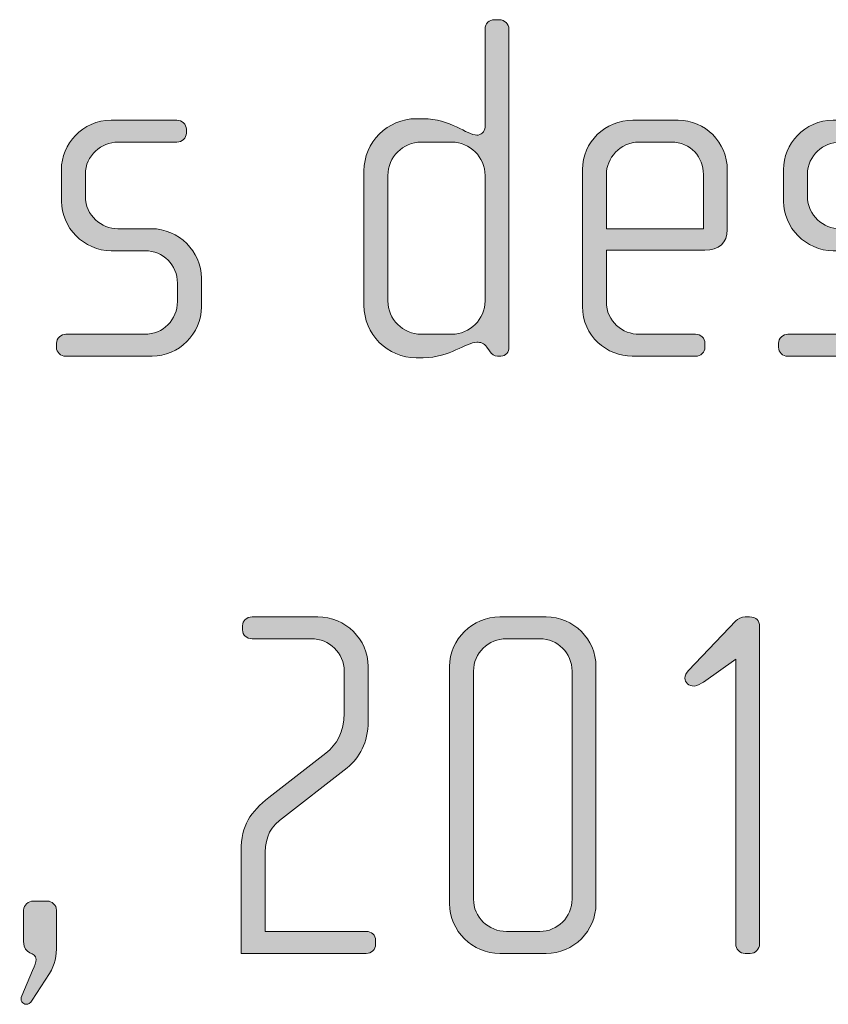
# Model space of a CAD drawing. Units: inches. Extents: x 27 to 184, y -291 to -21.
# Drawn here: x 155 to 159, y -260 to -255 of the extents above; entities that cross this region are included whole.
import ezdxf

# ---------------------------------------------------------------- set-up
doc = ezdxf.new("R2010")
doc.units = ezdxf.units.IN
doc.header["$MEASUREMENT"] = 0
doc.layers.add('Layer 1', color=7, linetype='Continuous')

msp = doc.modelspace()

# ---------------------------------------------------------------- hatches: boundary and pattern name
at = {"layer": 'Layer 1'}
h = msp.add_hatch(color=250, dxfattribs=at)
h.dxf.hatch_style = 2
edge = h.paths.add_edge_path()
edge.add_spline(control_points=[(156.968, -257.0115), (156.968, -257.0115), (156.9504, -257.0115), (156.9504, -257.0115), (156.9332, -257.0115), (156.9235, -257.0015), (156.9111, -256.9843), (156.9111, -256.9843), (156.8987, -256.9671), (156.8987, -256.9671), (156.8839, -256.9447), (156.8667, -256.9423), (156.8491, -256.9423), (156.7923, -256.9423), (156.7161, -257.0191), (156.5824, -257.0191), (156.5824, -257.0191), (156.548, -257.0191), (156.548, -257.0191), (156.4047, -257.0191), (156.2882, -256.9027), (156.2882, -256.759), (156.2882, -256.759), (156.2882, -256.0924), (156.2882, -256.0924), (156.2882, -255.9491), (156.4047, -255.833), (156.548, -255.833), (156.548, -255.833), (156.5824, -255.833), (156.5824, -255.833), (156.7161, -255.833), (156.8002, -255.9146), (156.8491, -255.9146), (156.8667, -255.9146), (156.8891, -255.8998), (156.8891, -255.875), (156.8891, -255.875), (156.8891, -255.3885), (156.8891, -255.3885), (156.8891, -255.361), (156.9087, -255.3417), (156.9359, -255.3417), (156.9359, -255.3417), (156.9607, -255.3417), (156.9607, -255.3417), (156.9852, -255.3417), (157.0076, -255.3634), (157.0076, -255.3885), (157.0076, -255.3885), (157.0076, -256.9671), (157.0076, -256.9671), (157.0076, -256.9891), (156.9924, -257.0115), (156.968, -257.0115)], knot_values=[0, 0, 0, 0, 1, 1, 1, 2, 2, 2, 3, 3, 3, 4, 4, 4, 5, 5, 5, 6, 6, 6, 7, 7, 7, 8, 8, 8, 9, 9, 9, 10, 10, 10, 11, 11, 11, 12, 12, 12, 13, 13, 13, 14, 14, 14, 15, 15, 15, 16, 16, 16, 17, 17, 17, 18, 18, 18, 18], degree=3, periodic=1)
edge = h.paths.add_edge_path()
edge.add_spline(control_points=[(156.8891, -256.1148), (156.8891, -256.0231), (156.8146, -255.9491), (156.7234, -255.9491), (156.7234, -255.9491), (156.5728, -255.9491), (156.5728, -255.9491), (156.4812, -255.9491), (156.4071, -256.0231), (156.4071, -256.1148), (156.4071, -256.1148), (156.4071, -256.7373), (156.4071, -256.7373), (156.4071, -256.8286), (156.4812, -256.9027), (156.5728, -256.9027), (156.5728, -256.9027), (156.7234, -256.9027), (156.7234, -256.9027), (156.8146, -256.9027), (156.8891, -256.8286), (156.8891, -256.7373), (156.8891, -256.7373), (156.8891, -256.1148), (156.8891, -256.1148)], knot_values=[0, 0, 0, 0, 1, 1, 1, 2, 2, 2, 3, 3, 3, 4, 4, 4, 5, 5, 5, 6, 6, 6, 7, 7, 7, 8, 8, 8, 8], degree=3, periodic=1)
h = msp.add_hatch(color=250, dxfattribs=at)
h.dxf.hatch_style = 2
edge = h.paths.add_edge_path()
edge.add_spline(control_points=[(155.2368, -257.0115), (155.2368, -257.0115), (154.8093, -257.0115), (154.8093, -257.0115), (154.782, -257.0115), (154.7624, -256.9922), (154.7624, -256.9671), (154.7624, -256.9671), (154.7624, -256.9474), (154.7624, -256.9474), (154.7624, -256.923), (154.7848, -256.9027), (154.8093, -256.9027), (154.8093, -256.9027), (155.1996, -256.9027), (155.1996, -256.9027), (155.2912, -256.9027), (155.3629, -256.831), (155.3629, -256.7397), (155.3629, -256.7397), (155.3629, -256.6484), (155.3629, -256.6484), (155.3629, -256.5599), (155.2912, -256.4882), (155.2023, -256.4882), (155.2023, -256.4882), (155.0342, -256.4882), (155.0342, -256.4882), (154.8985, -256.4882), (154.7869, -256.3714), (154.7869, -256.2433), (154.7869, -256.2433), (154.7869, -256.0851), (154.7869, -256.0851), (154.7869, -255.9591), (154.8909, -255.8405), (155.0342, -255.8405), (155.0342, -255.8405), (155.3601, -255.8405), (155.3601, -255.8405), (155.3849, -255.8405), (155.407, -255.8605), (155.407, -255.885), (155.407, -255.885), (155.407, -255.9046), (155.407, -255.9046), (155.407, -255.9294), (155.3849, -255.9491), (155.3601, -255.9491), (155.3601, -255.9491), (155.0663, -255.9491), (155.0663, -255.9491), (154.9874, -255.9491), (154.9057, -256.0135), (154.9057, -256.1096), (154.9057, -256.1096), (154.9057, -256.2185), (154.9057, -256.2185), (154.9057, -256.3149), (154.9874, -256.379), (155.0663, -256.379), (155.0663, -256.379), (155.234, -256.379), (155.234, -256.379), (155.3701, -256.379), (155.4814, -256.4927), (155.4814, -256.624), (155.4814, -256.624), (155.4814, -256.7669), (155.4814, -256.7669), (155.4814, -256.9003), (155.3701, -257.0115), (155.2368, -257.0115)], knot_values=[0, 0, 0, 0, 1, 1, 1, 2, 2, 2, 3, 3, 3, 4, 4, 4, 5, 5, 5, 6, 6, 6, 7, 7, 7, 8, 8, 8, 9, 9, 9, 10, 10, 10, 11, 11, 11, 12, 12, 12, 13, 13, 13, 14, 14, 14, 15, 15, 15, 16, 16, 16, 17, 17, 17, 18, 18, 18, 19, 19, 19, 20, 20, 20, 21, 21, 21, 22, 22, 22, 23, 23, 23, 24, 24, 24, 24], degree=3, periodic=1)
h = msp.add_hatch(color=250, dxfattribs=at)
h.dxf.hatch_style = 2
edge = h.paths.add_edge_path()
edge.add_spline(control_points=[(157.9805, -256.4851), (157.9805, -256.4851), (157.4913, -256.4851), (157.4913, -256.4851), (157.4913, -256.4851), (157.4913, -256.7397), (157.4913, -256.7397), (157.4913, -256.841), (157.5726, -256.9027), (157.6542, -256.9027), (157.6542, -256.9027), (157.9333, -256.9027), (157.9333, -256.9027), (157.9605, -256.9027), (157.9805, -256.923), (157.9805, -256.9474), (157.9805, -256.9474), (157.9805, -256.9671), (157.9805, -256.9671), (157.9805, -256.9922), (157.9605, -257.0115), (157.9333, -257.0115), (157.9333, -257.0115), (157.6194, -257.0115), (157.6194, -257.0115), (157.4961, -257.0115), (157.3724, -256.9127), (157.3724, -256.7645), (157.3724, -256.7645), (157.3724, -256.0851), (157.3724, -256.0851), (157.3724, -255.9491), (157.4861, -255.8405), (157.6222, -255.8405), (157.6222, -255.8405), (157.8468, -255.8405), (157.8468, -255.8405), (157.9805, -255.8405), (158.0914, -255.9491), (158.0914, -256.0879), (158.0914, -256.0879), (158.0914, -256.3838), (158.0914, -256.3838), (158.0914, -256.4483), (158.0494, -256.4851), (157.9805, -256.4851)], knot_values=[0, 0, 0, 0, 1, 1, 1, 2, 2, 2, 3, 3, 3, 4, 4, 4, 5, 5, 5, 6, 6, 6, 7, 7, 7, 8, 8, 8, 9, 9, 9, 10, 10, 10, 11, 11, 11, 12, 12, 12, 13, 13, 13, 14, 14, 14, 15, 15, 15, 15], degree=3, periodic=1)
edge = h.paths.add_edge_path()
edge.add_spline(control_points=[(157.9729, -256.1096), (157.9729, -256.0255), (157.9109, -255.9491), (157.8123, -255.9491), (157.8123, -255.9491), (157.6542, -255.9491), (157.6542, -255.9491), (157.5578, -255.9491), (157.4913, -256.0307), (157.4913, -256.1096), (157.4913, -256.1096), (157.4913, -256.379), (157.4913, -256.379), (157.4913, -256.379), (157.9729, -256.379), (157.9729, -256.379), (157.9729, -256.379), (157.9729, -256.1096), (157.9729, -256.1096)], knot_values=[0, 0, 0, 0, 1, 1, 1, 2, 2, 2, 3, 3, 3, 4, 4, 4, 5, 5, 5, 6, 6, 6, 6], degree=3, periodic=1)
h = msp.add_hatch(color=250, dxfattribs=at)
h.dxf.hatch_style = 2
edge = h.paths.add_edge_path()
edge.add_spline(control_points=[(158.8197, -257.0115), (158.8197, -257.0115), (158.3925, -257.0115), (158.3925, -257.0115), (158.3653, -257.0115), (158.3457, -256.9922), (158.3457, -256.9671), (158.3457, -256.9671), (158.3457, -256.9474), (158.3457, -256.9474), (158.3457, -256.923), (158.3677, -256.9027), (158.3925, -256.9027), (158.3925, -256.9027), (158.7828, -256.9027), (158.7828, -256.9027), (158.8741, -256.9027), (158.9458, -256.831), (158.9458, -256.7397), (158.9458, -256.7397), (158.9458, -256.6484), (158.9458, -256.6484), (158.9458, -256.5599), (158.8741, -256.4882), (158.7852, -256.4882), (158.7852, -256.4882), (158.6171, -256.4882), (158.6171, -256.4882), (158.4814, -256.4882), (158.3701, -256.3714), (158.3701, -256.2433), (158.3701, -256.2433), (158.3701, -256.0851), (158.3701, -256.0851), (158.3701, -255.9591), (158.4738, -255.8405), (158.6171, -255.8405), (158.6171, -255.8405), (158.9434, -255.8405), (158.9434, -255.8405), (158.9678, -255.8405), (158.9906, -255.8605), (158.9906, -255.885), (158.9906, -255.885), (158.9906, -255.9046), (158.9906, -255.9046), (158.9906, -255.9294), (158.9678, -255.9491), (158.9434, -255.9491), (158.9434, -255.9491), (158.6495, -255.9491), (158.6495, -255.9491), (158.5703, -255.9491), (158.489, -256.0135), (158.489, -256.1096), (158.489, -256.1096), (158.489, -256.2185), (158.489, -256.2185), (158.489, -256.3149), (158.5703, -256.379), (158.6495, -256.379), (158.6495, -256.379), (158.8173, -256.379), (158.8173, -256.379), (158.953, -256.379), (159.0643, -256.4927), (159.0643, -256.624), (159.0643, -256.624), (159.0643, -256.7669), (159.0643, -256.7669), (159.0643, -256.9003), (158.953, -257.0115), (158.8197, -257.0115)], knot_values=[0, 0, 0, 0, 1, 1, 1, 2, 2, 2, 3, 3, 3, 4, 4, 4, 5, 5, 5, 6, 6, 6, 7, 7, 7, 8, 8, 8, 9, 9, 9, 10, 10, 10, 11, 11, 11, 12, 12, 12, 13, 13, 13, 14, 14, 14, 15, 15, 15, 16, 16, 16, 17, 17, 17, 18, 18, 18, 19, 19, 19, 20, 20, 20, 21, 21, 21, 22, 22, 22, 23, 23, 23, 24, 24, 24, 24], degree=3, periodic=1)
h = msp.add_hatch(color=250, dxfattribs=at)
h.dxf.hatch_style = 2
edge = h.paths.add_edge_path()
edge.add_spline(control_points=[(156.2989, -259.9753), (156.2989, -259.9753), (155.6785, -259.9753), (155.6785, -259.9753), (155.6785, -259.9753), (155.6785, -259.4662), (155.6785, -259.4662), (155.6785, -259.3377), (155.7257, -259.2732), (155.8169, -259.2016), (155.8169, -259.2016), (156.0988, -258.9818), (156.0988, -258.9818), (156.1532, -258.9397), (156.1901, -258.8733), (156.1901, -258.784), (156.1901, -258.784), (156.1901, -258.5742), (156.1901, -258.5742), (156.1901, -258.485), (156.116, -258.4133), (156.0271, -258.4133), (156.0271, -258.4133), (155.7329, -258.4133), (155.7329, -258.4133), (155.706, -258.4133), (155.686, -258.3961), (155.686, -258.3692), (155.686, -258.3692), (155.686, -258.3493), (155.686, -258.3493), (155.686, -258.3245), (155.706, -258.3052), (155.7329, -258.3052), (155.7329, -258.3052), (156.0591, -258.3052), (156.0591, -258.3052), (156.1973, -258.3052), (156.3089, -258.4161), (156.3089, -258.5518), (156.3089, -258.5518), (156.3089, -258.8236), (156.3089, -258.8236), (156.3089, -258.9298), (156.2669, -259.0038), (156.2049, -259.0534), (156.2049, -259.0534), (155.869, -259.3153), (155.869, -259.3153), (155.8094, -259.3621), (155.7973, -259.4221), (155.7973, -259.5006), (155.7973, -259.5006), (155.7973, -259.8661), (155.7973, -259.8661), (155.7973, -259.8661), (156.2989, -259.8661), (156.2989, -259.8661), (156.3261, -259.8661), (156.3458, -259.8837), (156.3458, -259.9113), (156.3458, -259.9113), (156.3458, -259.9306), (156.3458, -259.9306), (156.3458, -259.9554), (156.3261, -259.9753), (156.2989, -259.9753)], knot_values=[0, 0, 0, 0, 1, 1, 1, 2, 2, 2, 3, 3, 3, 4, 4, 4, 5, 5, 5, 6, 6, 6, 7, 7, 7, 8, 8, 8, 9, 9, 9, 10, 10, 10, 11, 11, 11, 12, 12, 12, 13, 13, 13, 14, 14, 14, 15, 15, 15, 16, 16, 16, 17, 17, 17, 18, 18, 18, 19, 19, 19, 20, 20, 20, 21, 21, 21, 22, 22, 22, 22], degree=3, periodic=1)
h = msp.add_hatch(color=250, dxfattribs=at)
h.dxf.hatch_style = 2
edge = h.paths.add_edge_path()
edge.add_spline(control_points=[(157.1926, -259.9753), (157.1926, -259.9753), (156.9628, -259.9753), (156.9628, -259.9753), (156.8271, -259.9753), (156.7134, -259.8637), (156.7134, -259.728), (156.7134, -259.728), (156.7134, -258.5518), (156.7134, -258.5518), (156.7134, -258.4161), (156.8271, -258.3052), (156.9628, -258.3052), (156.9628, -258.3052), (157.1926, -258.3052), (157.1926, -258.3052), (157.3287, -258.3052), (157.4396, -258.4161), (157.4396, -258.5518), (157.4396, -258.5518), (157.4396, -259.728), (157.4396, -259.728), (157.4396, -259.8637), (157.3287, -259.9753), (157.1926, -259.9753)], knot_values=[0, 0, 0, 0, 1, 1, 1, 2, 2, 2, 3, 3, 3, 4, 4, 4, 5, 5, 5, 6, 6, 6, 7, 7, 7, 8, 8, 8, 8], degree=3, periodic=1)
edge = h.paths.add_edge_path()
edge.add_spline(control_points=[(157.3211, -258.5742), (157.3211, -258.485), (157.2494, -258.4133), (157.1605, -258.4133), (157.1605, -258.4133), (156.9952, -258.4133), (156.9952, -258.4133), (156.9059, -258.4133), (156.8319, -258.485), (156.8319, -258.5742), (156.8319, -258.5742), (156.8319, -259.7056), (156.8319, -259.7056), (156.8319, -259.7945), (156.9059, -259.8661), (156.9952, -259.8661), (156.9952, -259.8661), (157.1605, -259.8661), (157.1605, -259.8661), (157.2494, -259.8661), (157.3211, -259.7945), (157.3211, -259.7056), (157.3211, -259.7056), (157.3211, -258.5742), (157.3211, -258.5742)], knot_values=[0, 0, 0, 0, 1, 1, 1, 2, 2, 2, 3, 3, 3, 4, 4, 4, 5, 5, 5, 6, 6, 6, 7, 7, 7, 8, 8, 8, 8], degree=3, periodic=1)
h = msp.add_hatch(color=250, dxfattribs=at)
h.dxf.hatch_style = 2
edge = h.paths.add_edge_path()
edge.add_spline(control_points=[(158.2051, -259.9753), (158.2051, -259.9753), (158.1803, -259.9753), (158.1803, -259.9753), (158.1531, -259.9753), (158.1334, -259.9526), (158.1334, -259.9285), (158.1334, -259.9285), (158.1334, -258.5146), (158.1334, -258.5146), (158.1334, -258.5146), (157.9729, -258.6283), (157.9729, -258.6283), (157.9605, -258.6359), (157.9453, -258.6483), (157.9281, -258.6483), (157.8985, -258.6483), (157.8813, -258.6307), (157.8813, -258.6087), (157.8813, -258.5959), (157.8888, -258.5815), (157.8985, -258.5715), (157.8985, -258.5715), (158.1334, -258.3245), (158.1334, -258.3245), (158.1431, -258.3145), (158.1631, -258.3052), (158.1803, -258.3052), (158.1803, -258.3052), (158.2023, -258.3052), (158.2023, -258.3052), (158.2347, -258.3052), (158.2519, -258.3245), (158.2519, -258.352), (158.2519, -258.352), (158.2519, -259.9285), (158.2519, -259.9285), (158.2519, -259.9526), (158.2296, -259.9753), (158.2051, -259.9753)], knot_values=[0, 0, 0, 0, 1, 1, 1, 2, 2, 2, 3, 3, 3, 4, 4, 4, 5, 5, 5, 6, 6, 6, 7, 7, 7, 8, 8, 8, 9, 9, 9, 10, 10, 10, 11, 11, 11, 12, 12, 12, 13, 13, 13, 13], degree=3, periodic=1)
h = msp.add_hatch(color=250, dxfattribs=at)
h.dxf.hatch_style = 2
edge = h.paths.add_edge_path()
edge.add_spline(control_points=[(154.7283, -260.0739), (154.7283, -260.0739), (154.6415, -260.2072), (154.6415, -260.2072), (154.6315, -260.222), (154.6243, -260.2275), (154.6119, -260.2275), (154.5946, -260.2275), (154.5798, -260.2096), (154.5898, -260.1852), (154.5898, -260.1852), (154.6442, -260.0591), (154.6442, -260.0591), (154.6539, -260.0346), (154.6615, -260.0174), (154.6615, -260.005), (154.6615, -259.9629), (154.5995, -259.9877), (154.5995, -259.9161), (154.5995, -259.9161), (154.5995, -259.76), (154.5995, -259.76), (154.5995, -259.7352), (154.6218, -259.7156), (154.6491, -259.7156), (154.6491, -259.7156), (154.718, -259.7156), (154.718, -259.7156), (154.7379, -259.7156), (154.7627, -259.7352), (154.7627, -259.76), (154.7627, -259.76), (154.7627, -259.9333), (154.7627, -259.9333), (154.7627, -259.9898), (154.7552, -260.0294), (154.7283, -260.0739)], knot_values=[0, 0, 0, 0, 1, 1, 1, 2, 2, 2, 3, 3, 3, 4, 4, 4, 5, 5, 5, 6, 6, 6, 7, 7, 7, 8, 8, 8, 9, 9, 9, 10, 10, 10, 11, 11, 11, 12, 12, 12, 12], degree=3, periodic=1)

# ---------------------------------------------------------------- linework, layer by layer
at = {"layer": 'Layer 1', "lineweight": 0}
for points, knots in [([(156.968, -257.0115), (156.968, -257.0115), (156.9504, -257.0115), (156.9504, -257.0115), (156.9332, -257.0115), (156.9235, -257.0015), (156.9111, -256.9843), (156.9111, -256.9843), (156.8987, -256.9671), (156.8987, -256.9671), (156.8839, -256.9447), (156.8667, -256.9423), (156.8491, -256.9423), (156.7923, -256.9423), (156.7161, -257.0191), (156.5824, -257.0191), (156.5824, -257.0191), (156.548, -257.0191), (156.548, -257.0191), (156.4047, -257.0191), (156.2882, -256.9027), (156.2882, -256.759), (156.2882, -256.759), (156.2882, -256.0924), (156.2882, -256.0924), (156.2882, -255.9491), (156.4047, -255.833), (156.548, -255.833), (156.548, -255.833), (156.5824, -255.833), (156.5824, -255.833), (156.7161, -255.833), (156.8002, -255.9146), (156.8491, -255.9146), (156.8667, -255.9146), (156.8891, -255.8998), (156.8891, -255.875), (156.8891, -255.875), (156.8891, -255.3885), (156.8891, -255.3885), (156.8891, -255.361), (156.9087, -255.3417), (156.9359, -255.3417), (156.9359, -255.3417), (156.9607, -255.3417), (156.9607, -255.3417), (156.9852, -255.3417), (157.0076, -255.3634), (157.0076, -255.3885), (157.0076, -255.3885), (157.0076, -256.9671), (157.0076, -256.9671), (157.0076, -256.9891), (156.9924, -257.0115), (156.968, -257.0115)], [0, 0, 0, 0, 1, 1, 1, 2, 2, 2, 3, 3, 3, 4, 4, 4, 5, 5, 5, 6, 6, 6, 7, 7, 7, 8, 8, 8, 9, 9, 9, 10, 10, 10, 11, 11, 11, 12, 12, 12, 13, 13, 13, 14, 14, 14, 15, 15, 15, 16, 16, 16, 17, 17, 17, 18, 18, 18, 18]), ([(155.2368, -257.0115), (155.2368, -257.0115), (154.8093, -257.0115), (154.8093, -257.0115), (154.782, -257.0115), (154.7624, -256.9922), (154.7624, -256.9671), (154.7624, -256.9671), (154.7624, -256.9474), (154.7624, -256.9474), (154.7624, -256.923), (154.7848, -256.9027), (154.8093, -256.9027), (154.8093, -256.9027), (155.1996, -256.9027), (155.1996, -256.9027), (155.2912, -256.9027), (155.3629, -256.831), (155.3629, -256.7397), (155.3629, -256.7397), (155.3629, -256.6484), (155.3629, -256.6484), (155.3629, -256.5599), (155.2912, -256.4882), (155.2023, -256.4882), (155.2023, -256.4882), (155.0342, -256.4882), (155.0342, -256.4882), (154.8985, -256.4882), (154.7869, -256.3714), (154.7869, -256.2433), (154.7869, -256.2433), (154.7869, -256.0851), (154.7869, -256.0851), (154.7869, -255.9591), (154.8909, -255.8405), (155.0342, -255.8405), (155.0342, -255.8405), (155.3601, -255.8405), (155.3601, -255.8405), (155.3849, -255.8405), (155.407, -255.8605), (155.407, -255.885), (155.407, -255.885), (155.407, -255.9046), (155.407, -255.9046), (155.407, -255.9294), (155.3849, -255.9491), (155.3601, -255.9491), (155.3601, -255.9491), (155.0663, -255.9491), (155.0663, -255.9491), (154.9874, -255.9491), (154.9057, -256.0135), (154.9057, -256.1096), (154.9057, -256.1096), (154.9057, -256.2185), (154.9057, -256.2185), (154.9057, -256.3149), (154.9874, -256.379), (155.0663, -256.379), (155.0663, -256.379), (155.234, -256.379), (155.234, -256.379), (155.3701, -256.379), (155.4814, -256.4927), (155.4814, -256.624), (155.4814, -256.624), (155.4814, -256.7669), (155.4814, -256.7669), (155.4814, -256.9003), (155.3701, -257.0115), (155.2368, -257.0115)], [0, 0, 0, 0, 1, 1, 1, 2, 2, 2, 3, 3, 3, 4, 4, 4, 5, 5, 5, 6, 6, 6, 7, 7, 7, 8, 8, 8, 9, 9, 9, 10, 10, 10, 11, 11, 11, 12, 12, 12, 13, 13, 13, 14, 14, 14, 15, 15, 15, 16, 16, 16, 17, 17, 17, 18, 18, 18, 19, 19, 19, 20, 20, 20, 21, 21, 21, 22, 22, 22, 23, 23, 23, 24, 24, 24, 24]), ([(157.9805, -256.4851), (157.9805, -256.4851), (157.4913, -256.4851), (157.4913, -256.4851), (157.4913, -256.4851), (157.4913, -256.7397), (157.4913, -256.7397), (157.4913, -256.841), (157.5726, -256.9027), (157.6542, -256.9027), (157.6542, -256.9027), (157.9333, -256.9027), (157.9333, -256.9027), (157.9605, -256.9027), (157.9805, -256.923), (157.9805, -256.9474), (157.9805, -256.9474), (157.9805, -256.9671), (157.9805, -256.9671), (157.9805, -256.9922), (157.9605, -257.0115), (157.9333, -257.0115), (157.9333, -257.0115), (157.6194, -257.0115), (157.6194, -257.0115), (157.4961, -257.0115), (157.3724, -256.9127), (157.3724, -256.7645), (157.3724, -256.7645), (157.3724, -256.0851), (157.3724, -256.0851), (157.3724, -255.9491), (157.4861, -255.8405), (157.6222, -255.8405), (157.6222, -255.8405), (157.8468, -255.8405), (157.8468, -255.8405), (157.9805, -255.8405), (158.0914, -255.9491), (158.0914, -256.0879), (158.0914, -256.0879), (158.0914, -256.3838), (158.0914, -256.3838), (158.0914, -256.4483), (158.0494, -256.4851), (157.9805, -256.4851)], [0, 0, 0, 0, 1, 1, 1, 2, 2, 2, 3, 3, 3, 4, 4, 4, 5, 5, 5, 6, 6, 6, 7, 7, 7, 8, 8, 8, 9, 9, 9, 10, 10, 10, 11, 11, 11, 12, 12, 12, 13, 13, 13, 14, 14, 14, 15, 15, 15, 15]), ([(158.8197, -257.0115), (158.8197, -257.0115), (158.3925, -257.0115), (158.3925, -257.0115), (158.3653, -257.0115), (158.3457, -256.9922), (158.3457, -256.9671), (158.3457, -256.9671), (158.3457, -256.9474), (158.3457, -256.9474), (158.3457, -256.923), (158.3677, -256.9027), (158.3925, -256.9027), (158.3925, -256.9027), (158.7828, -256.9027), (158.7828, -256.9027), (158.8741, -256.9027), (158.9458, -256.831), (158.9458, -256.7397), (158.9458, -256.7397), (158.9458, -256.6484), (158.9458, -256.6484), (158.9458, -256.5599), (158.8741, -256.4882), (158.7852, -256.4882), (158.7852, -256.4882), (158.6171, -256.4882), (158.6171, -256.4882), (158.4814, -256.4882), (158.3701, -256.3714), (158.3701, -256.2433), (158.3701, -256.2433), (158.3701, -256.0851), (158.3701, -256.0851), (158.3701, -255.9591), (158.4738, -255.8405), (158.6171, -255.8405), (158.6171, -255.8405), (158.9434, -255.8405), (158.9434, -255.8405), (158.9678, -255.8405), (158.9906, -255.8605), (158.9906, -255.885), (158.9906, -255.885), (158.9906, -255.9046), (158.9906, -255.9046), (158.9906, -255.9294), (158.9678, -255.9491), (158.9434, -255.9491), (158.9434, -255.9491), (158.6495, -255.9491), (158.6495, -255.9491), (158.5703, -255.9491), (158.489, -256.0135), (158.489, -256.1096), (158.489, -256.1096), (158.489, -256.2185), (158.489, -256.2185), (158.489, -256.3149), (158.5703, -256.379), (158.6495, -256.379), (158.6495, -256.379), (158.8173, -256.379), (158.8173, -256.379), (158.953, -256.379), (159.0643, -256.4927), (159.0643, -256.624), (159.0643, -256.624), (159.0643, -256.7669), (159.0643, -256.7669), (159.0643, -256.9003), (158.953, -257.0115), (158.8197, -257.0115)], [0, 0, 0, 0, 1, 1, 1, 2, 2, 2, 3, 3, 3, 4, 4, 4, 5, 5, 5, 6, 6, 6, 7, 7, 7, 8, 8, 8, 9, 9, 9, 10, 10, 10, 11, 11, 11, 12, 12, 12, 13, 13, 13, 14, 14, 14, 15, 15, 15, 16, 16, 16, 17, 17, 17, 18, 18, 18, 19, 19, 19, 20, 20, 20, 21, 21, 21, 22, 22, 22, 23, 23, 23, 24, 24, 24, 24]), ([(156.8891, -256.1148), (156.8891, -256.0231), (156.8146, -255.9491), (156.7234, -255.9491), (156.7234, -255.9491), (156.5728, -255.9491), (156.5728, -255.9491), (156.4812, -255.9491), (156.4071, -256.0231), (156.4071, -256.1148), (156.4071, -256.1148), (156.4071, -256.7373), (156.4071, -256.7373), (156.4071, -256.8286), (156.4812, -256.9027), (156.5728, -256.9027), (156.5728, -256.9027), (156.7234, -256.9027), (156.7234, -256.9027), (156.8146, -256.9027), (156.8891, -256.8286), (156.8891, -256.7373), (156.8891, -256.7373), (156.8891, -256.1148), (156.8891, -256.1148)], [0, 0, 0, 0, 1, 1, 1, 2, 2, 2, 3, 3, 3, 4, 4, 4, 5, 5, 5, 6, 6, 6, 7, 7, 7, 8, 8, 8, 8]), ([(157.9729, -256.1096), (157.9729, -256.0255), (157.9109, -255.9491), (157.8123, -255.9491), (157.8123, -255.9491), (157.6542, -255.9491), (157.6542, -255.9491), (157.5578, -255.9491), (157.4913, -256.0307), (157.4913, -256.1096), (157.4913, -256.1096), (157.4913, -256.379), (157.4913, -256.379), (157.4913, -256.379), (157.9729, -256.379), (157.9729, -256.379), (157.9729, -256.379), (157.9729, -256.1096), (157.9729, -256.1096)], [0, 0, 0, 0, 1, 1, 1, 2, 2, 2, 3, 3, 3, 4, 4, 4, 5, 5, 5, 6, 6, 6, 6]), ([(156.2989, -259.9753), (156.2989, -259.9753), (155.6785, -259.9753), (155.6785, -259.9753), (155.6785, -259.9753), (155.6785, -259.4662), (155.6785, -259.4662), (155.6785, -259.3377), (155.7257, -259.2732), (155.8169, -259.2016), (155.8169, -259.2016), (156.0988, -258.9818), (156.0988, -258.9818), (156.1532, -258.9397), (156.1901, -258.8733), (156.1901, -258.784), (156.1901, -258.784), (156.1901, -258.5742), (156.1901, -258.5742), (156.1901, -258.485), (156.116, -258.4133), (156.0271, -258.4133), (156.0271, -258.4133), (155.7329, -258.4133), (155.7329, -258.4133), (155.706, -258.4133), (155.686, -258.3961), (155.686, -258.3692), (155.686, -258.3692), (155.686, -258.3493), (155.686, -258.3493), (155.686, -258.3245), (155.706, -258.3052), (155.7329, -258.3052), (155.7329, -258.3052), (156.0591, -258.3052), (156.0591, -258.3052), (156.1973, -258.3052), (156.3089, -258.4161), (156.3089, -258.5518), (156.3089, -258.5518), (156.3089, -258.8236), (156.3089, -258.8236), (156.3089, -258.9298), (156.2669, -259.0038), (156.2049, -259.0534), (156.2049, -259.0534), (155.869, -259.3153), (155.869, -259.3153), (155.8094, -259.3621), (155.7973, -259.4221), (155.7973, -259.5006), (155.7973, -259.5006), (155.7973, -259.8661), (155.7973, -259.8661), (155.7973, -259.8661), (156.2989, -259.8661), (156.2989, -259.8661), (156.3261, -259.8661), (156.3458, -259.8837), (156.3458, -259.9113), (156.3458, -259.9113), (156.3458, -259.9306), (156.3458, -259.9306), (156.3458, -259.9554), (156.3261, -259.9753), (156.2989, -259.9753)], [0, 0, 0, 0, 1, 1, 1, 2, 2, 2, 3, 3, 3, 4, 4, 4, 5, 5, 5, 6, 6, 6, 7, 7, 7, 8, 8, 8, 9, 9, 9, 10, 10, 10, 11, 11, 11, 12, 12, 12, 13, 13, 13, 14, 14, 14, 15, 15, 15, 16, 16, 16, 17, 17, 17, 18, 18, 18, 19, 19, 19, 20, 20, 20, 21, 21, 21, 22, 22, 22, 22]), ([(157.1926, -259.9753), (157.1926, -259.9753), (156.9628, -259.9753), (156.9628, -259.9753), (156.8271, -259.9753), (156.7134, -259.8637), (156.7134, -259.728), (156.7134, -259.728), (156.7134, -258.5518), (156.7134, -258.5518), (156.7134, -258.4161), (156.8271, -258.3052), (156.9628, -258.3052), (156.9628, -258.3052), (157.1926, -258.3052), (157.1926, -258.3052), (157.3287, -258.3052), (157.4396, -258.4161), (157.4396, -258.5518), (157.4396, -258.5518), (157.4396, -259.728), (157.4396, -259.728), (157.4396, -259.8637), (157.3287, -259.9753), (157.1926, -259.9753)], [0, 0, 0, 0, 1, 1, 1, 2, 2, 2, 3, 3, 3, 4, 4, 4, 5, 5, 5, 6, 6, 6, 7, 7, 7, 8, 8, 8, 8]), ([(158.2051, -259.9753), (158.2051, -259.9753), (158.1803, -259.9753), (158.1803, -259.9753), (158.1531, -259.9753), (158.1334, -259.9526), (158.1334, -259.9285), (158.1334, -259.9285), (158.1334, -258.5146), (158.1334, -258.5146), (158.1334, -258.5146), (157.9729, -258.6283), (157.9729, -258.6283), (157.9605, -258.6359), (157.9453, -258.6483), (157.9281, -258.6483), (157.8985, -258.6483), (157.8813, -258.6307), (157.8813, -258.6087), (157.8813, -258.5959), (157.8888, -258.5815), (157.8985, -258.5715), (157.8985, -258.5715), (158.1334, -258.3245), (158.1334, -258.3245), (158.1431, -258.3145), (158.1631, -258.3052), (158.1803, -258.3052), (158.1803, -258.3052), (158.2023, -258.3052), (158.2023, -258.3052), (158.2347, -258.3052), (158.2519, -258.3245), (158.2519, -258.352), (158.2519, -258.352), (158.2519, -259.9285), (158.2519, -259.9285), (158.2519, -259.9526), (158.2296, -259.9753), (158.2051, -259.9753)], [0, 0, 0, 0, 1, 1, 1, 2, 2, 2, 3, 3, 3, 4, 4, 4, 5, 5, 5, 6, 6, 6, 7, 7, 7, 8, 8, 8, 9, 9, 9, 10, 10, 10, 11, 11, 11, 12, 12, 12, 13, 13, 13, 13]), ([(157.3211, -258.5742), (157.3211, -258.485), (157.2494, -258.4133), (157.1605, -258.4133), (157.1605, -258.4133), (156.9952, -258.4133), (156.9952, -258.4133), (156.9059, -258.4133), (156.8319, -258.485), (156.8319, -258.5742), (156.8319, -258.5742), (156.8319, -259.7056), (156.8319, -259.7056), (156.8319, -259.7945), (156.9059, -259.8661), (156.9952, -259.8661), (156.9952, -259.8661), (157.1605, -259.8661), (157.1605, -259.8661), (157.2494, -259.8661), (157.3211, -259.7945), (157.3211, -259.7056), (157.3211, -259.7056), (157.3211, -258.5742), (157.3211, -258.5742)], [0, 0, 0, 0, 1, 1, 1, 2, 2, 2, 3, 3, 3, 4, 4, 4, 5, 5, 5, 6, 6, 6, 7, 7, 7, 8, 8, 8, 8]), ([(154.7283, -260.0739), (154.7283, -260.0739), (154.6415, -260.2072), (154.6415, -260.2072), (154.6315, -260.222), (154.6243, -260.2275), (154.6119, -260.2275), (154.5946, -260.2275), (154.5798, -260.2096), (154.5898, -260.1852), (154.5898, -260.1852), (154.6442, -260.0591), (154.6442, -260.0591), (154.6539, -260.0346), (154.6615, -260.0174), (154.6615, -260.005), (154.6615, -259.9629), (154.5995, -259.9877), (154.5995, -259.9161), (154.5995, -259.9161), (154.5995, -259.76), (154.5995, -259.76), (154.5995, -259.7352), (154.6218, -259.7156), (154.6491, -259.7156), (154.6491, -259.7156), (154.718, -259.7156), (154.718, -259.7156), (154.7379, -259.7156), (154.7627, -259.7352), (154.7627, -259.76), (154.7627, -259.76), (154.7627, -259.9333), (154.7627, -259.9333), (154.7627, -259.9898), (154.7552, -260.0294), (154.7283, -260.0739)], [0, 0, 0, 0, 1, 1, 1, 2, 2, 2, 3, 3, 3, 4, 4, 4, 5, 5, 5, 6, 6, 6, 7, 7, 7, 8, 8, 8, 9, 9, 9, 10, 10, 10, 11, 11, 11, 12, 12, 12, 12])]:
    msp.add_open_spline(points, degree=3, knots=knots, dxfattribs=at)

doc.saveas('drawing.dxf')
